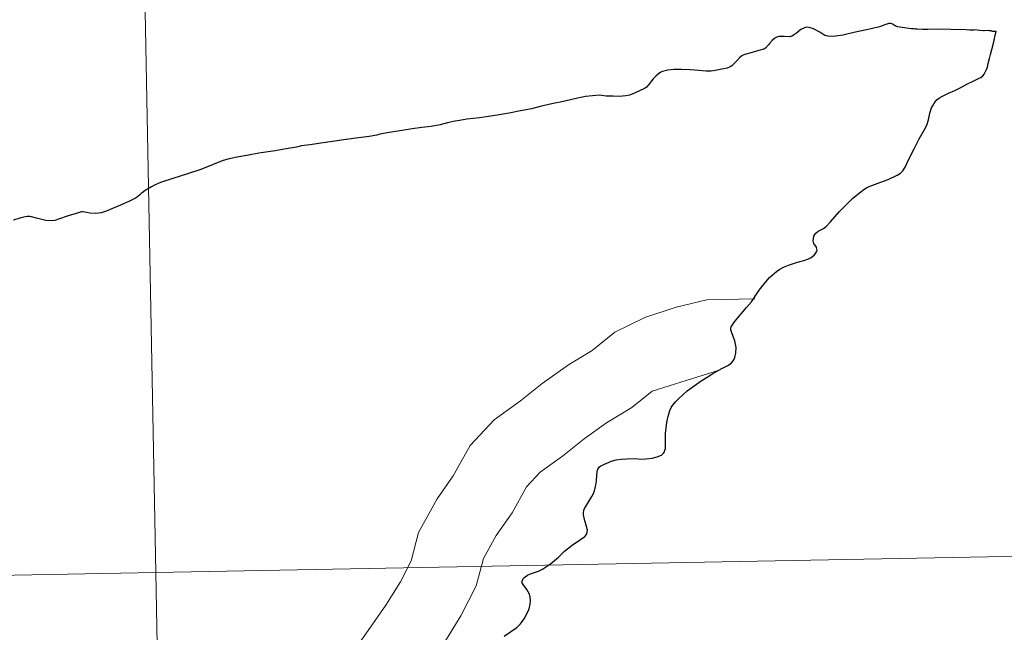
# Model space of a CAD drawing. Units: metres. Extents: x 626441 to 630951, y 766430 to 769483.
# Drawn here: x 627512 to 627557, y 766631 to 766658 of the extents above; entities that cross this region are included whole.
import ezdxf

# ---------------------------------------------------------------- set-up
doc = ezdxf.new("R2010")
doc.units = ezdxf.units.M
doc.header["$MEASUREMENT"] = 0
doc.layers.add('Carátula', color=7, linetype='Continuous', lineweight=0)

msp = doc.modelspace()

# ---------------------------------------------------------------- linework, layer by layer
at = {"layer": 'Carátula', "color": 7, "linetype": 'Continuous', "lineweight": 30, "flags": 128}
for points in [[(627556.088, 766657.886), (627556.026, 766657.911), (627556.024, 766657.909), (627555.995, 766657.916), (627555.99, 766657.904), (627555.929, 766657.923), (627555.703, 766657.919), (627555.681, 766657.919), (627555.679, 766657.919), (627555.501, 766657.923), (627555.389, 766657.939), (627555.271, 766657.955), (627555.215, 766657.946), (627555.043, 766657.949), (627554.88, 766657.961), (627554.174, 766657.968), (627553.578, 766657.987), (627553.152, 766657.975), (627552.902, 766657.976), (627552.655, 766657.992), (627552.569, 766657.996), (627552.513, 766658.001), (627552.385, 766658.008), (627551.976, 766658.067), (627551.767, 766658.101), (627551.669, 766658.139), (627551.579, 766658.199), (627551.561, 766658.209), (627551.515, 766658.234), (627551.509, 766658.236), (627551.454, 766658.249), (627551.374, 766658.245), (627551.192, 766658.18), (627550.949, 766658.095), (627550.573, 766657.998), (627550.284, 766657.941), (627549.782, 766657.831), (627549.29, 766657.718), (627548.961, 766657.666), (627548.689, 766657.663), (627548.476, 766657.707), (627548.251, 766657.848), (627547.95, 766658.009), (627547.757, 766658.071), (627547.635, 766658.081), (627547.547, 766658.053), (627547.389, 766657.97), (627547.178, 766657.808), (627547.054, 766657.71), (627546.973, 766657.666), (627546.881, 766657.647), (627546.629, 766657.658), (627546.387, 766657.655), (627546.295, 766657.632), (627546.204, 766657.58), (627546.078, 766657.473), (627545.966, 766657.345), (627545.912, 766657.282), (627545.778, 766657.134), (627545.705, 766657.08), (627545.479, 766657.016), (627545.073, 766656.894), (627544.838, 766656.844), (627544.79, 766656.819), (627544.705, 766656.773), (627544.605, 766656.686), (627544.44, 766656.524), (627544.251, 766656.331), (627544.18, 766656.273), (627544.035, 766656.227), (627543.876, 766656.192), (627543.649, 766656.147), (627543.491, 766656.116), (627543.308, 766656.091), (627543.084, 766656.083), (627542.755, 766656.107), (627542.355, 766656.137), (627541.962, 766656.158), (627541.632, 766656.167), (627541.349, 766656.128), (627541.108, 766656.073), (627541.022, 766656.034), (627540.926, 766655.958), (627540.802, 766655.85), (627540.68, 766655.733), (627540.578, 766655.599), (627540.483, 766655.476), (627540.375, 766655.36), (627540.29, 766655.298), (627540.064, 766655.19), (627539.719, 766655.033), (627539.602, 766654.991), (627539.446, 766654.962), (627539.133, 766654.94), (627538.866, 766654.945), (627538.724, 766654.95), (627538.674, 766654.951), (627538.54, 766654.957), (627538.242, 766654.989), (627537.92, 766654.971), (627537.612, 766654.935)], [(627544.237, 766642.854), (627544.312, 766642.942), (627544.36, 766643.02), (627544.389, 766643.095), (627544.407, 766643.171), (627544.429, 766643.294), (627544.45, 766643.548), (627544.391, 766643.851), (627544.267, 766644.171), (627544.201, 766644.354), (627544.204, 766644.412), (627544.221, 766644.486), (627544.277, 766644.583), (627544.376, 766644.711), (627544.669, 766645.081), (627544.922, 766645.367), (627545.143, 766645.622), (627545.239, 766645.748), (627545.336, 766645.921), (627545.483, 766646.154), (627545.79, 766646.53), (627545.955, 766646.727), (627546.276, 766646.991), (627546.426, 766647.098), (627546.6, 766647.189), (627546.826, 766647.284), (627547.142, 766647.388), (627547.331, 766647.447), (627547.515, 766647.493), (627547.731, 766647.567), (627547.854, 766647.633), (627547.99, 766647.734), (627548.052, 766647.819), (627548.097, 766647.888), (627548.118, 766647.948), (627548.115, 766648.002), (627548.087, 766648.092), (627547.974, 766648.268), (627547.946, 766648.385), (627547.952, 766648.499), (627547.972, 766648.594), (627548.022, 766648.681), (627548.069, 766648.741), (627548.174, 766648.819), (627548.286, 766648.886), (627548.413, 766648.95), (627548.526, 766649.032), (627548.73, 766649.246), (627549.123, 766649.699), (627549.48, 766650.064), (627549.734, 766650.305), (627550.049, 766650.563), (627550.244, 766650.719), (627550.355, 766650.791), (627550.49, 766650.851), (627550.974, 766651.039), (627551.342, 766651.17), (627551.754, 766651.361), (627551.899, 766651.452), (627552.005, 766651.56), (627552.11, 766651.726), (627552.289, 766652.094), (627552.541, 766652.598), (627552.755, 766653.009), (627552.98, 766653.401), (627553.096, 766653.627), (627553.175, 766653.881), (627553.239, 766654.184), (627553.319, 766654.417), (627553.387, 766654.547), (627553.466, 766654.678), (627553.576, 766654.792), (627553.676, 766654.878), (627553.785, 766654.94), (627553.93, 766655.017), (627554.087, 766655.086), (627554.374, 766655.209), (627554.644, 766655.345), (627554.919, 766655.49), (627555.24, 766655.642), (627555.446, 766655.744), (627555.557, 766655.804), (627555.644, 766655.873), (627555.707, 766655.949), (627555.766, 766656.062), (627555.816, 766656.167), (627555.851, 766656.265), (627555.887, 766656.436), (627555.939, 766656.653), (627555.984, 766656.836), (627556.044, 766657.065), (627556.137, 766657.421), (627556.222, 766657.775), (627556.252, 766657.885), (627556.216, 766657.887), (627556.192, 766657.886), (627556.176, 766657.884), (627556.136, 766657.879), (627556.112, 766657.877), (627556.088, 766657.884), (627556.088, 766657.886)], [(627537.612, 766654.935), (627537.048, 766654.821), (627536.605, 766654.708), (627536.148, 766654.618), (627535.555, 766654.476), (627535.164, 766654.381), (627534.582, 766654.272), (627534.142, 766654.184), (627533.687, 766654.099), (627533.201, 766654.034), (627532.79, 766653.974), (627532.215, 766653.903), (627531.886, 766653.847), (627531.597, 766653.796), (627531.35, 766653.741), (627531.015, 766653.655), (627530.597, 766653.567), (627530.186, 766653.531), (627529.735, 766653.475), (627529.003, 766653.351), (627528.692, 766653.303), (627528.275, 766653.229), (627528.134, 766653.182), (627527.789, 766653.124), (627527.306, 766653.061), (627526.64, 766652.962), (627526.121, 766652.896), (627525.588, 766652.814), (627525.11, 766652.743), (627524.706, 766652.692), (627524.663, 766652.683), (627524.615, 766652.672), (627524.485, 766652.641), (627524.029, 766652.561), (627523.522, 766652.475), (627522.784, 766652.371), (627522.312, 766652.278), (627521.873, 766652.2), (627521.441, 766652.1), (627521.17, 766652.037), (627521.041, 766651.982), (627520.706, 766651.85), (627520.144, 766651.617), (627519.539, 766651.424), (627518.873, 766651.211), (627518.37, 766651.054), (627518.237, 766650.999), (627518.049, 766650.918), (627517.91, 766650.841), (627517.625, 766650.664), (627517.481, 766650.567), (627517.442, 766650.534), (627517.375, 766650.481), (627517.273, 766650.389), (627517.178, 766650.323), (627516.91, 766650.19), (627516.508, 766650.001), (627516.144, 766649.854), (627515.898, 766649.747), (627515.62, 766649.66), (627515.381, 766649.621), (627515.108, 766649.644), (627514.972, 766649.668), (627514.793, 766649.708), (627514.729, 766649.707), (627514.679, 766649.688), (627514.496, 766649.629), (627514.128, 766649.516), (627513.695, 766649.373), (627513.516, 766649.312), (627513.388, 766649.298), (627513.12, 766649.305), (627512.684, 766649.422), (627512.461, 766649.474), (627512.385, 766649.483), (627512.267, 766649.485), (627512.181, 766649.469), (627511.928, 766649.412), (627511.649, 766649.331)], [(627533.923, 766630.457), (627534.208, 766630.655), (627534.484, 766630.846), (627534.659, 766631.011), (627534.829, 766631.233), (627534.964, 766631.491), (627535.052, 766631.695), (627535.1, 766631.896), (627535.109, 766632.06), (627535.104, 766632.22), (627535.064, 766632.351), (627534.942, 766632.571), (627534.783, 766632.788), (627534.736, 766632.873), (627534.734, 766632.947), (627534.761, 766633.016), (627534.798, 766633.076), (627534.875, 766633.14), (627534.975, 766633.216), (627535.116, 766633.278), (627535.47, 766633.407), (627535.654, 766633.495), (627536.018, 766633.732), (627536.384, 766634.031), (627536.661, 766634.3), (627537.006, 766634.574), (627537.381, 766634.837), (627537.583, 766634.977), (627537.651, 766635.059), (627537.689, 766635.165), (627537.695, 766635.261), (627537.69, 766635.313), (627537.656, 766635.437), (627537.571, 766635.685), (627537.514, 766635.954), (627537.514, 766636.064), (627537.534, 766636.155), (627537.567, 766636.243), (627537.639, 766636.361), (627537.716, 766636.486), (627537.899, 766636.784), (627537.999, 766636.985), (627538.066, 766637.239), (627538.077, 766637.299), (627538.102, 766637.477), (627538.118, 766637.774), (627538.158, 766637.981), (627538.189, 766638.055), (627538.249, 766638.13), (627538.31, 766638.182), (627538.376, 766638.215), (627538.465, 766638.25), (627538.58, 766638.295), (627538.683, 766638.345), (627538.779, 766638.384), (627538.836, 766638.408), (627538.996, 766638.445), (627539.231, 766638.481), (627539.487, 766638.498), (627539.847, 766638.505), (627540.137, 766638.488), (627540.345, 766638.494), (627540.636, 766638.527), (627540.865, 766638.588), (627541.058, 766638.667), (627541.152, 766638.753), (627541.189, 766638.812), (627541.215, 766638.894), (627541.236, 766638.965), (627541.237, 766639.255), (627541.245, 766639.643), (627541.29, 766640.038), (627541.316, 766640.239), (627541.353, 766640.413), (627541.442, 766640.683), (627541.519, 766640.851), (627541.614, 766640.988), (627541.714, 766641.104), (627541.853, 766641.249), (627542.02, 766641.406), (627542.215, 766641.576), (627542.432, 766641.738), (627542.859, 766642.032), (627543.123, 766642.205), (627543.392, 766642.372), (627543.794, 766642.596), (627544.093, 766642.749), (627544.237, 766642.854)]]:
    msp.add_lwpolyline(points, dxfattribs=at)
at = {"layer": 'Carátula', "color": 7, "linetype": 'Continuous', "lineweight": 0, "flags": 128}
for points in [[(627556.088, 766657.886), (627556.026, 766657.911), (627556.024, 766657.909), (627555.995, 766657.916), (627555.99, 766657.904), (627555.929, 766657.923), (627555.703, 766657.919), (627555.681, 766657.919), (627555.679, 766657.919), (627555.501, 766657.923), (627555.389, 766657.939), (627555.271, 766657.955), (627555.215, 766657.946), (627555.043, 766657.949), (627554.88, 766657.961), (627554.174, 766657.968), (627553.578, 766657.987), (627553.152, 766657.975), (627552.902, 766657.976), (627552.655, 766657.992), (627552.569, 766657.996), (627552.513, 766658.001), (627552.385, 766658.008), (627551.976, 766658.067), (627551.767, 766658.101), (627551.669, 766658.139), (627551.579, 766658.199), (627551.561, 766658.209), (627551.515, 766658.234), (627551.509, 766658.236), (627551.454, 766658.249), (627551.374, 766658.245), (627551.192, 766658.18), (627550.949, 766658.095), (627550.573, 766657.998), (627550.284, 766657.941), (627549.782, 766657.831), (627549.29, 766657.718), (627548.961, 766657.666), (627548.689, 766657.663), (627548.476, 766657.707), (627548.251, 766657.848), (627547.95, 766658.009), (627547.757, 766658.071), (627547.635, 766658.081), (627547.547, 766658.053), (627547.389, 766657.97), (627547.178, 766657.808), (627547.054, 766657.71), (627546.973, 766657.666), (627546.881, 766657.647), (627546.629, 766657.658), (627546.387, 766657.655), (627546.295, 766657.632), (627546.204, 766657.58), (627546.078, 766657.473), (627545.966, 766657.345), (627545.912, 766657.282), (627545.778, 766657.134), (627545.705, 766657.08), (627545.479, 766657.016), (627545.073, 766656.894), (627544.838, 766656.844), (627544.79, 766656.819), (627544.705, 766656.773), (627544.605, 766656.686), (627544.44, 766656.524), (627544.251, 766656.331), (627544.18, 766656.273), (627544.035, 766656.227), (627543.876, 766656.192), (627543.649, 766656.147), (627543.491, 766656.116), (627543.308, 766656.091), (627543.084, 766656.083), (627542.755, 766656.107), (627542.355, 766656.137), (627541.962, 766656.158), (627541.632, 766656.167), (627541.349, 766656.128), (627541.108, 766656.073), (627541.022, 766656.034), (627540.926, 766655.958), (627540.802, 766655.85), (627540.68, 766655.733), (627540.578, 766655.599), (627540.483, 766655.476), (627540.375, 766655.36), (627540.29, 766655.298), (627540.064, 766655.19), (627539.719, 766655.033), (627539.602, 766654.991), (627539.446, 766654.962), (627539.133, 766654.94), (627538.866, 766654.945), (627538.724, 766654.95), (627538.674, 766654.951), (627538.54, 766654.957), (627538.242, 766654.989), (627537.92, 766654.971), (627537.612, 766654.935)], [(627556.088, 766657.886), (627556.026, 766657.911), (627556.024, 766657.909), (627555.995, 766657.916), (627555.99, 766657.904), (627555.929, 766657.923), (627555.703, 766657.919), (627555.681, 766657.919), (627555.679, 766657.919), (627555.501, 766657.923), (627555.389, 766657.939), (627555.271, 766657.955), (627555.215, 766657.946), (627555.043, 766657.949), (627554.88, 766657.961), (627554.174, 766657.968), (627553.578, 766657.987), (627553.152, 766657.975), (627552.902, 766657.976), (627552.655, 766657.992), (627552.569, 766657.996), (627552.513, 766658.001), (627552.385, 766658.008), (627551.976, 766658.067), (627551.767, 766658.101), (627551.669, 766658.139), (627551.579, 766658.199), (627551.561, 766658.209), (627551.515, 766658.234), (627551.509, 766658.236), (627551.454, 766658.249), (627551.374, 766658.245), (627551.192, 766658.18), (627550.949, 766658.095), (627550.573, 766657.998), (627550.284, 766657.941), (627549.782, 766657.831), (627549.29, 766657.718), (627548.961, 766657.666), (627548.689, 766657.663), (627548.476, 766657.707), (627548.251, 766657.848), (627547.95, 766658.009), (627547.757, 766658.071), (627547.635, 766658.081), (627547.547, 766658.053), (627547.389, 766657.97), (627547.178, 766657.808), (627547.054, 766657.71), (627546.973, 766657.666), (627546.881, 766657.647), (627546.629, 766657.658), (627546.387, 766657.655), (627546.295, 766657.632), (627546.204, 766657.58), (627546.078, 766657.473), (627545.966, 766657.345), (627545.912, 766657.282), (627545.778, 766657.134), (627545.705, 766657.08), (627545.479, 766657.016), (627545.073, 766656.894), (627544.838, 766656.844), (627544.79, 766656.819), (627544.705, 766656.773), (627544.605, 766656.686), (627544.44, 766656.524), (627544.251, 766656.331), (627544.18, 766656.273), (627544.035, 766656.227), (627543.876, 766656.192), (627543.649, 766656.147), (627543.491, 766656.116), (627543.308, 766656.091), (627543.084, 766656.083), (627542.755, 766656.107), (627542.355, 766656.137), (627541.962, 766656.158), (627541.632, 766656.167), (627541.349, 766656.128), (627541.108, 766656.073), (627541.022, 766656.034), (627540.926, 766655.958), (627540.802, 766655.85), (627540.68, 766655.733), (627540.578, 766655.599), (627540.483, 766655.476), (627540.375, 766655.36), (627540.29, 766655.298), (627540.064, 766655.19), (627539.719, 766655.033), (627539.602, 766654.991), (627539.446, 766654.962), (627539.133, 766654.94), (627538.866, 766654.945), (627538.724, 766654.95), (627538.674, 766654.951), (627538.54, 766654.957), (627538.242, 766654.989), (627537.92, 766654.971), (627537.612, 766654.935)], [(627556.088, 766657.886), (627556.026, 766657.911), (627556.024, 766657.909), (627555.995, 766657.916), (627555.99, 766657.904), (627555.929, 766657.923), (627555.703, 766657.919), (627555.681, 766657.919), (627555.679, 766657.919), (627555.501, 766657.923), (627555.389, 766657.939), (627555.271, 766657.955), (627555.215, 766657.946), (627555.043, 766657.949), (627554.88, 766657.961), (627554.174, 766657.968), (627553.578, 766657.987), (627553.152, 766657.975), (627552.902, 766657.976), (627552.655, 766657.992), (627552.569, 766657.996), (627552.513, 766658.001), (627552.385, 766658.008), (627551.976, 766658.067), (627551.767, 766658.101), (627551.669, 766658.139), (627551.579, 766658.199), (627551.561, 766658.209), (627551.515, 766658.234), (627551.509, 766658.236), (627551.454, 766658.249), (627551.374, 766658.245), (627551.192, 766658.18), (627550.949, 766658.095), (627550.573, 766657.998), (627550.284, 766657.941), (627549.782, 766657.831), (627549.29, 766657.718), (627548.961, 766657.666), (627548.689, 766657.663), (627548.476, 766657.707), (627548.251, 766657.848), (627547.95, 766658.009), (627547.757, 766658.071), (627547.635, 766658.081), (627547.547, 766658.053), (627547.389, 766657.97), (627547.178, 766657.808), (627547.054, 766657.71), (627546.973, 766657.666), (627546.881, 766657.647), (627546.629, 766657.658), (627546.387, 766657.655), (627546.295, 766657.632), (627546.204, 766657.58), (627546.078, 766657.473), (627545.966, 766657.345), (627545.912, 766657.282), (627545.778, 766657.134), (627545.705, 766657.08), (627545.479, 766657.016), (627545.073, 766656.894), (627544.838, 766656.844), (627544.79, 766656.819), (627544.705, 766656.773), (627544.605, 766656.686), (627544.44, 766656.524), (627544.251, 766656.331), (627544.18, 766656.273), (627544.035, 766656.227), (627543.876, 766656.192), (627543.649, 766656.147), (627543.491, 766656.116), (627543.308, 766656.091), (627543.084, 766656.083), (627542.755, 766656.107), (627542.355, 766656.137), (627541.962, 766656.158), (627541.632, 766656.167), (627541.349, 766656.128), (627541.108, 766656.073), (627541.022, 766656.034), (627540.926, 766655.958), (627540.802, 766655.85), (627540.68, 766655.733), (627540.578, 766655.599), (627540.483, 766655.476), (627540.375, 766655.36), (627540.29, 766655.298), (627540.064, 766655.19), (627539.719, 766655.033), (627539.602, 766654.991), (627539.446, 766654.962), (627539.133, 766654.94), (627538.866, 766654.945), (627538.724, 766654.95), (627538.674, 766654.951), (627538.54, 766654.957), (627538.242, 766654.989), (627537.92, 766654.971), (627537.612, 766654.935)], [(627544.237, 766642.854), (627544.312, 766642.942), (627544.36, 766643.02), (627544.389, 766643.095), (627544.407, 766643.171), (627544.429, 766643.294), (627544.45, 766643.548), (627544.391, 766643.851), (627544.267, 766644.171), (627544.201, 766644.354), (627544.204, 766644.412), (627544.221, 766644.486), (627544.277, 766644.583), (627544.376, 766644.711), (627544.669, 766645.081), (627544.922, 766645.367), (627545.143, 766645.622), (627545.239, 766645.748), (627545.336, 766645.921), (627545.483, 766646.154), (627545.79, 766646.53), (627545.955, 766646.727), (627546.276, 766646.991), (627546.426, 766647.098), (627546.6, 766647.189), (627546.826, 766647.284), (627547.142, 766647.388), (627547.331, 766647.447), (627547.515, 766647.493), (627547.731, 766647.567), (627547.854, 766647.633), (627547.99, 766647.734), (627548.052, 766647.819), (627548.097, 766647.888), (627548.118, 766647.948), (627548.115, 766648.002), (627548.087, 766648.092), (627547.974, 766648.268), (627547.946, 766648.385), (627547.952, 766648.499), (627547.972, 766648.594), (627548.022, 766648.681), (627548.069, 766648.741), (627548.174, 766648.819), (627548.286, 766648.886), (627548.413, 766648.95), (627548.526, 766649.032), (627548.73, 766649.246), (627549.123, 766649.699), (627549.48, 766650.064), (627549.734, 766650.305), (627550.049, 766650.563), (627550.244, 766650.719), (627550.355, 766650.791), (627550.49, 766650.851), (627550.974, 766651.039), (627551.342, 766651.17), (627551.754, 766651.361), (627551.899, 766651.452), (627552.005, 766651.56), (627552.11, 766651.726), (627552.289, 766652.094), (627552.541, 766652.598), (627552.755, 766653.009), (627552.98, 766653.401), (627553.096, 766653.627), (627553.175, 766653.881), (627553.239, 766654.184), (627553.319, 766654.417), (627553.387, 766654.547), (627553.466, 766654.678), (627553.576, 766654.792), (627553.676, 766654.878), (627553.785, 766654.94), (627553.93, 766655.017), (627554.087, 766655.086), (627554.374, 766655.209), (627554.644, 766655.345), (627554.919, 766655.49), (627555.24, 766655.642), (627555.446, 766655.744), (627555.557, 766655.804), (627555.644, 766655.873), (627555.707, 766655.949), (627555.766, 766656.062), (627555.816, 766656.167), (627555.851, 766656.265), (627555.887, 766656.436), (627555.939, 766656.653), (627555.984, 766656.836), (627556.044, 766657.065), (627556.137, 766657.421), (627556.222, 766657.775), (627556.252, 766657.885), (627556.216, 766657.887), (627556.192, 766657.886), (627556.176, 766657.884), (627556.136, 766657.879), (627556.112, 766657.877), (627556.088, 766657.884), (627556.088, 766657.886)], [(627544.237, 766642.854), (627544.312, 766642.942), (627544.36, 766643.02), (627544.389, 766643.095), (627544.407, 766643.171), (627544.429, 766643.294), (627544.45, 766643.548), (627544.391, 766643.851), (627544.267, 766644.171), (627544.201, 766644.354), (627544.204, 766644.412), (627544.221, 766644.486), (627544.277, 766644.583), (627544.376, 766644.711), (627544.669, 766645.081), (627544.922, 766645.367), (627545.143, 766645.622), (627545.239, 766645.748), (627545.336, 766645.921), (627545.483, 766646.154), (627545.79, 766646.53), (627545.955, 766646.727), (627546.276, 766646.991), (627546.426, 766647.098), (627546.6, 766647.189), (627546.826, 766647.284), (627547.142, 766647.388), (627547.331, 766647.447), (627547.515, 766647.493), (627547.731, 766647.567), (627547.854, 766647.633), (627547.99, 766647.734), (627548.052, 766647.819), (627548.097, 766647.888), (627548.118, 766647.948), (627548.115, 766648.002), (627548.087, 766648.092), (627547.974, 766648.268), (627547.946, 766648.385), (627547.952, 766648.499), (627547.972, 766648.594), (627548.022, 766648.681), (627548.069, 766648.741), (627548.174, 766648.819), (627548.286, 766648.886), (627548.413, 766648.95), (627548.526, 766649.032), (627548.73, 766649.246), (627549.123, 766649.699), (627549.48, 766650.064), (627549.734, 766650.305), (627550.049, 766650.563), (627550.244, 766650.719), (627550.355, 766650.791), (627550.49, 766650.851), (627550.974, 766651.039), (627551.342, 766651.17), (627551.754, 766651.361), (627551.899, 766651.452), (627552.005, 766651.56), (627552.11, 766651.726), (627552.289, 766652.094), (627552.541, 766652.598), (627552.755, 766653.009), (627552.98, 766653.401), (627553.096, 766653.627), (627553.175, 766653.881), (627553.239, 766654.184), (627553.319, 766654.417), (627553.387, 766654.547), (627553.466, 766654.678), (627553.576, 766654.792), (627553.676, 766654.878), (627553.785, 766654.94), (627553.93, 766655.017), (627554.087, 766655.086), (627554.374, 766655.209), (627554.644, 766655.345), (627554.919, 766655.49), (627555.24, 766655.642), (627555.446, 766655.744), (627555.557, 766655.804), (627555.644, 766655.873), (627555.707, 766655.949), (627555.766, 766656.062), (627555.816, 766656.167), (627555.851, 766656.265), (627555.887, 766656.436), (627555.939, 766656.653), (627555.984, 766656.836), (627556.044, 766657.065), (627556.137, 766657.421), (627556.222, 766657.775), (627556.252, 766657.885), (627556.216, 766657.887), (627556.192, 766657.886), (627556.176, 766657.884), (627556.136, 766657.879), (627556.112, 766657.877), (627556.088, 766657.884), (627556.088, 766657.886)], [(627544.237, 766642.854), (627544.312, 766642.942), (627544.36, 766643.02), (627544.389, 766643.095), (627544.407, 766643.171), (627544.429, 766643.294), (627544.45, 766643.548), (627544.391, 766643.851), (627544.267, 766644.171), (627544.201, 766644.354), (627544.204, 766644.412), (627544.221, 766644.486), (627544.277, 766644.583), (627544.376, 766644.711), (627544.669, 766645.081), (627544.922, 766645.367), (627545.143, 766645.622), (627545.239, 766645.748), (627545.336, 766645.921), (627545.483, 766646.154), (627545.79, 766646.53), (627545.955, 766646.727), (627546.276, 766646.991), (627546.426, 766647.098), (627546.6, 766647.189), (627546.826, 766647.284), (627547.142, 766647.388), (627547.331, 766647.447), (627547.515, 766647.493), (627547.731, 766647.567), (627547.854, 766647.633), (627547.99, 766647.734), (627548.052, 766647.819), (627548.097, 766647.888), (627548.118, 766647.948), (627548.115, 766648.002), (627548.087, 766648.092), (627547.974, 766648.268), (627547.946, 766648.385), (627547.952, 766648.499), (627547.972, 766648.594), (627548.022, 766648.681), (627548.069, 766648.741), (627548.174, 766648.819), (627548.286, 766648.886), (627548.413, 766648.95), (627548.526, 766649.032), (627548.73, 766649.246), (627549.123, 766649.699), (627549.48, 766650.064), (627549.734, 766650.305), (627550.049, 766650.563), (627550.244, 766650.719), (627550.355, 766650.791), (627550.49, 766650.851), (627550.974, 766651.039), (627551.342, 766651.17), (627551.754, 766651.361), (627551.899, 766651.452), (627552.005, 766651.56), (627552.11, 766651.726), (627552.289, 766652.094), (627552.541, 766652.598), (627552.755, 766653.009), (627552.98, 766653.401), (627553.096, 766653.627), (627553.175, 766653.881), (627553.239, 766654.184), (627553.319, 766654.417), (627553.387, 766654.547), (627553.466, 766654.678), (627553.576, 766654.792), (627553.676, 766654.878), (627553.785, 766654.94), (627553.93, 766655.017), (627554.087, 766655.086), (627554.374, 766655.209), (627554.644, 766655.345), (627554.919, 766655.49), (627555.24, 766655.642), (627555.446, 766655.744), (627555.557, 766655.804), (627555.644, 766655.873), (627555.707, 766655.949), (627555.766, 766656.062), (627555.816, 766656.167), (627555.851, 766656.265), (627555.887, 766656.436), (627555.939, 766656.653), (627555.984, 766656.836), (627556.044, 766657.065), (627556.137, 766657.421), (627556.222, 766657.775), (627556.252, 766657.885), (627556.216, 766657.887), (627556.192, 766657.886), (627556.176, 766657.884), (627556.136, 766657.879), (627556.112, 766657.877), (627556.088, 766657.884), (627556.088, 766657.886)], [(627537.612, 766654.935), (627537.048, 766654.821), (627536.605, 766654.708), (627536.148, 766654.618), (627535.555, 766654.476), (627535.164, 766654.381), (627534.582, 766654.272), (627534.142, 766654.184), (627533.687, 766654.099), (627533.201, 766654.034), (627532.79, 766653.974), (627532.215, 766653.903), (627531.886, 766653.847), (627531.597, 766653.796), (627531.35, 766653.741), (627531.015, 766653.655), (627530.597, 766653.567), (627530.186, 766653.531), (627529.735, 766653.475), (627529.003, 766653.351), (627528.692, 766653.303), (627528.275, 766653.229), (627528.134, 766653.182), (627527.789, 766653.124), (627527.306, 766653.061), (627526.64, 766652.962), (627526.121, 766652.896), (627525.588, 766652.814), (627525.11, 766652.743), (627524.706, 766652.692), (627524.663, 766652.683), (627524.615, 766652.672), (627524.485, 766652.641), (627524.029, 766652.561), (627523.522, 766652.475), (627522.784, 766652.371), (627522.312, 766652.278), (627521.873, 766652.2), (627521.441, 766652.1), (627521.17, 766652.037), (627521.041, 766651.982), (627520.706, 766651.85), (627520.144, 766651.617), (627519.539, 766651.424), (627518.873, 766651.211), (627518.37, 766651.054), (627518.237, 766650.999), (627518.049, 766650.918), (627517.91, 766650.841), (627517.625, 766650.664), (627517.481, 766650.567), (627517.442, 766650.534), (627517.375, 766650.481), (627517.273, 766650.389), (627517.178, 766650.323), (627516.91, 766650.19), (627516.508, 766650.001), (627516.144, 766649.854), (627515.898, 766649.747), (627515.62, 766649.66), (627515.381, 766649.621), (627515.108, 766649.644), (627514.972, 766649.668), (627514.793, 766649.708), (627514.729, 766649.707), (627514.679, 766649.688), (627514.496, 766649.629), (627514.128, 766649.516), (627513.695, 766649.373), (627513.516, 766649.312), (627513.388, 766649.298), (627513.12, 766649.305), (627512.684, 766649.422), (627512.461, 766649.474), (627512.385, 766649.483), (627512.267, 766649.485), (627512.181, 766649.469), (627511.928, 766649.412), (627511.649, 766649.331)], [(627537.612, 766654.935), (627537.048, 766654.821), (627536.605, 766654.708), (627536.148, 766654.618), (627535.555, 766654.476), (627535.164, 766654.381), (627534.582, 766654.272), (627534.142, 766654.184), (627533.687, 766654.099), (627533.201, 766654.034), (627532.79, 766653.974), (627532.215, 766653.903), (627531.886, 766653.847), (627531.597, 766653.796), (627531.35, 766653.741), (627531.015, 766653.655), (627530.597, 766653.567), (627530.186, 766653.531), (627529.735, 766653.475), (627529.003, 766653.351), (627528.692, 766653.303), (627528.275, 766653.229), (627528.134, 766653.182), (627527.789, 766653.124), (627527.306, 766653.061), (627526.64, 766652.962), (627526.121, 766652.896), (627525.588, 766652.814), (627525.11, 766652.743), (627524.706, 766652.692), (627524.663, 766652.683), (627524.615, 766652.672), (627524.485, 766652.641), (627524.029, 766652.561), (627523.522, 766652.475), (627522.784, 766652.371), (627522.312, 766652.278), (627521.873, 766652.2), (627521.441, 766652.1), (627521.17, 766652.037), (627521.041, 766651.982), (627520.706, 766651.85), (627520.144, 766651.617), (627519.539, 766651.424), (627518.873, 766651.211), (627518.37, 766651.054), (627518.237, 766650.999), (627518.049, 766650.918), (627517.91, 766650.841), (627517.625, 766650.664), (627517.481, 766650.567), (627517.442, 766650.534), (627517.375, 766650.481), (627517.273, 766650.389), (627517.178, 766650.323), (627516.91, 766650.19), (627516.508, 766650.001), (627516.144, 766649.854), (627515.898, 766649.747), (627515.62, 766649.66), (627515.381, 766649.621), (627515.108, 766649.644), (627514.972, 766649.668), (627514.793, 766649.708), (627514.729, 766649.707), (627514.679, 766649.688), (627514.496, 766649.629), (627514.128, 766649.516), (627513.695, 766649.373), (627513.516, 766649.312), (627513.388, 766649.298), (627513.12, 766649.305), (627512.684, 766649.422), (627512.461, 766649.474), (627512.385, 766649.483), (627512.267, 766649.485), (627512.181, 766649.469), (627511.928, 766649.412), (627511.649, 766649.331)], [(627537.612, 766654.935), (627537.048, 766654.821), (627536.605, 766654.708), (627536.148, 766654.618), (627535.555, 766654.476), (627535.164, 766654.381), (627534.582, 766654.272), (627534.142, 766654.184), (627533.687, 766654.099), (627533.201, 766654.034), (627532.79, 766653.974), (627532.215, 766653.903), (627531.886, 766653.847), (627531.597, 766653.796), (627531.35, 766653.741), (627531.015, 766653.655), (627530.597, 766653.567), (627530.186, 766653.531), (627529.735, 766653.475), (627529.003, 766653.351), (627528.692, 766653.303), (627528.275, 766653.229), (627528.134, 766653.182), (627527.789, 766653.124), (627527.306, 766653.061), (627526.64, 766652.962), (627526.121, 766652.896), (627525.588, 766652.814), (627525.11, 766652.743), (627524.706, 766652.692), (627524.663, 766652.683), (627524.615, 766652.672), (627524.485, 766652.641), (627524.029, 766652.561), (627523.522, 766652.475), (627522.784, 766652.371), (627522.312, 766652.278), (627521.873, 766652.2), (627521.441, 766652.1), (627521.17, 766652.037), (627521.041, 766651.982), (627520.706, 766651.85), (627520.144, 766651.617), (627519.539, 766651.424), (627518.873, 766651.211), (627518.37, 766651.054), (627518.237, 766650.999), (627518.049, 766650.918), (627517.91, 766650.841), (627517.625, 766650.664), (627517.481, 766650.567), (627517.442, 766650.534), (627517.375, 766650.481), (627517.273, 766650.389), (627517.178, 766650.323), (627516.91, 766650.19), (627516.508, 766650.001), (627516.144, 766649.854), (627515.898, 766649.747), (627515.62, 766649.66), (627515.381, 766649.621), (627515.108, 766649.644), (627514.972, 766649.668), (627514.793, 766649.708), (627514.729, 766649.707), (627514.679, 766649.688), (627514.496, 766649.629), (627514.128, 766649.516), (627513.695, 766649.373), (627513.516, 766649.312), (627513.388, 766649.298), (627513.12, 766649.305), (627512.684, 766649.422), (627512.461, 766649.474), (627512.385, 766649.483), (627512.267, 766649.485), (627512.181, 766649.469), (627511.928, 766649.412), (627511.649, 766649.331)], [(627545.289, 766645.754), (627543.115, 766645.707), (627541.719, 766645.379), (627540.308, 766644.904), (627538.942, 766644.243), (627537.906, 766643.409), (627536.834, 766642.767), (627535.64, 766641.91), (627534.658, 766641.123), (627533.46, 766640.264), (627532.368, 766639.1), (627531.602, 766637.719), (627530.879, 766636.687), (627530.032, 766635.161), (627529.69, 766633.864), (627529.204, 766632.919), (627528.544, 766631.852), (627527.849, 766630.857), (627527.126, 766629.825)], [(627545.289, 766645.754), (627543.115, 766645.707), (627541.719, 766645.379), (627540.308, 766644.904), (627538.942, 766644.243), (627537.906, 766643.409), (627536.834, 766642.767), (627535.64, 766641.91), (627534.658, 766641.123), (627533.46, 766640.264), (627532.368, 766639.1), (627531.602, 766637.719), (627530.879, 766636.687), (627530.032, 766635.161), (627529.69, 766633.864), (627529.204, 766632.919), (627528.544, 766631.852), (627527.849, 766630.857), (627527.126, 766629.825)], [(627545.289, 766645.754), (627543.115, 766645.707), (627541.719, 766645.379), (627540.308, 766644.904), (627538.942, 766644.243), (627537.906, 766643.409), (627536.834, 766642.767), (627535.64, 766641.91), (627534.658, 766641.123), (627533.46, 766640.264), (627532.368, 766639.1), (627531.602, 766637.719), (627530.879, 766636.687), (627530.032, 766635.161), (627529.69, 766633.864), (627529.204, 766632.919), (627528.544, 766631.852), (627527.849, 766630.857), (627527.126, 766629.825)], [(627545.289, 766645.754), (627543.115, 766645.707), (627541.719, 766645.379), (627540.308, 766644.904), (627538.942, 766644.243), (627537.906, 766643.409), (627536.834, 766642.767), (627535.64, 766641.91), (627534.658, 766641.123), (627533.46, 766640.264), (627532.368, 766639.1), (627531.602, 766637.719), (627530.879, 766636.687), (627530.032, 766635.161), (627529.69, 766633.864), (627529.204, 766632.919), (627528.544, 766631.852), (627527.849, 766630.857), (627527.126, 766629.825)], [(627533.923, 766630.457), (627534.208, 766630.655), (627534.484, 766630.846), (627534.659, 766631.011), (627534.829, 766631.233), (627534.964, 766631.491), (627535.052, 766631.695), (627535.1, 766631.896), (627535.109, 766632.06), (627535.104, 766632.22), (627535.064, 766632.351), (627534.942, 766632.571), (627534.783, 766632.788), (627534.736, 766632.873), (627534.734, 766632.947), (627534.761, 766633.016), (627534.798, 766633.076), (627534.875, 766633.14), (627534.975, 766633.216), (627535.116, 766633.278), (627535.47, 766633.407), (627535.654, 766633.495), (627536.018, 766633.732), (627536.384, 766634.031), (627536.661, 766634.3), (627537.006, 766634.574), (627537.381, 766634.837), (627537.583, 766634.977), (627537.651, 766635.059), (627537.689, 766635.165), (627537.695, 766635.261), (627537.69, 766635.313), (627537.656, 766635.437), (627537.571, 766635.685), (627537.514, 766635.954), (627537.514, 766636.064), (627537.534, 766636.155), (627537.567, 766636.243), (627537.639, 766636.361), (627537.716, 766636.486), (627537.899, 766636.784), (627537.999, 766636.985), (627538.066, 766637.239), (627538.077, 766637.299), (627538.102, 766637.477), (627538.118, 766637.774), (627538.158, 766637.981), (627538.189, 766638.055), (627538.249, 766638.13), (627538.31, 766638.182), (627538.376, 766638.215), (627538.465, 766638.25), (627538.58, 766638.295), (627538.683, 766638.345), (627538.779, 766638.384), (627538.836, 766638.408), (627538.996, 766638.445), (627539.231, 766638.481), (627539.487, 766638.498), (627539.847, 766638.505), (627540.137, 766638.488), (627540.345, 766638.494), (627540.636, 766638.527), (627540.865, 766638.588), (627541.058, 766638.667), (627541.152, 766638.753), (627541.189, 766638.812), (627541.215, 766638.894), (627541.236, 766638.965), (627541.237, 766639.255), (627541.245, 766639.643), (627541.29, 766640.038), (627541.316, 766640.239), (627541.353, 766640.413), (627541.442, 766640.683), (627541.519, 766640.851), (627541.614, 766640.988), (627541.714, 766641.104), (627541.853, 766641.249), (627542.02, 766641.406), (627542.215, 766641.576), (627542.432, 766641.738), (627542.859, 766642.032), (627543.123, 766642.205), (627543.392, 766642.372), (627543.794, 766642.596), (627544.093, 766642.749), (627544.237, 766642.854)], [(627533.923, 766630.457), (627534.208, 766630.655), (627534.484, 766630.846), (627534.659, 766631.011), (627534.829, 766631.233), (627534.964, 766631.491), (627535.052, 766631.695), (627535.1, 766631.896), (627535.109, 766632.06), (627535.104, 766632.22), (627535.064, 766632.351), (627534.942, 766632.571), (627534.783, 766632.788), (627534.736, 766632.873), (627534.734, 766632.947), (627534.761, 766633.016), (627534.798, 766633.076), (627534.875, 766633.14), (627534.975, 766633.216), (627535.116, 766633.278), (627535.47, 766633.407), (627535.654, 766633.495), (627536.018, 766633.732), (627536.384, 766634.031), (627536.661, 766634.3), (627537.006, 766634.574), (627537.381, 766634.837), (627537.583, 766634.977), (627537.651, 766635.059), (627537.689, 766635.165), (627537.695, 766635.261), (627537.69, 766635.313), (627537.656, 766635.437), (627537.571, 766635.685), (627537.514, 766635.954), (627537.514, 766636.064), (627537.534, 766636.155), (627537.567, 766636.243), (627537.639, 766636.361), (627537.716, 766636.486), (627537.899, 766636.784), (627537.999, 766636.985), (627538.066, 766637.239), (627538.077, 766637.299), (627538.102, 766637.477), (627538.118, 766637.774), (627538.158, 766637.981), (627538.189, 766638.055), (627538.249, 766638.13), (627538.31, 766638.182), (627538.376, 766638.215), (627538.465, 766638.25), (627538.58, 766638.295), (627538.683, 766638.345), (627538.779, 766638.384), (627538.836, 766638.408), (627538.996, 766638.445), (627539.231, 766638.481), (627539.487, 766638.498), (627539.847, 766638.505), (627540.137, 766638.488), (627540.345, 766638.494), (627540.636, 766638.527), (627540.865, 766638.588), (627541.058, 766638.667), (627541.152, 766638.753), (627541.189, 766638.812), (627541.215, 766638.894), (627541.236, 766638.965), (627541.237, 766639.255), (627541.245, 766639.643), (627541.29, 766640.038), (627541.316, 766640.239), (627541.353, 766640.413), (627541.442, 766640.683), (627541.519, 766640.851), (627541.614, 766640.988), (627541.714, 766641.104), (627541.853, 766641.249), (627542.02, 766641.406), (627542.215, 766641.576), (627542.432, 766641.738), (627542.859, 766642.032), (627543.123, 766642.205), (627543.392, 766642.372), (627543.794, 766642.596), (627544.093, 766642.749), (627544.237, 766642.854)], [(627533.923, 766630.457), (627534.208, 766630.655), (627534.484, 766630.846), (627534.659, 766631.011), (627534.829, 766631.233), (627534.964, 766631.491), (627535.052, 766631.695), (627535.1, 766631.896), (627535.109, 766632.06), (627535.104, 766632.22), (627535.064, 766632.351), (627534.942, 766632.571), (627534.783, 766632.788), (627534.736, 766632.873), (627534.734, 766632.947), (627534.761, 766633.016), (627534.798, 766633.076), (627534.875, 766633.14), (627534.975, 766633.216), (627535.116, 766633.278), (627535.47, 766633.407), (627535.654, 766633.495), (627536.018, 766633.732), (627536.384, 766634.031), (627536.661, 766634.3), (627537.006, 766634.574), (627537.381, 766634.837), (627537.583, 766634.977), (627537.651, 766635.059), (627537.689, 766635.165), (627537.695, 766635.261), (627537.69, 766635.313), (627537.656, 766635.437), (627537.571, 766635.685), (627537.514, 766635.954), (627537.514, 766636.064), (627537.534, 766636.155), (627537.567, 766636.243), (627537.639, 766636.361), (627537.716, 766636.486), (627537.899, 766636.784), (627537.999, 766636.985), (627538.066, 766637.239), (627538.077, 766637.299), (627538.102, 766637.477), (627538.118, 766637.774), (627538.158, 766637.981), (627538.189, 766638.055), (627538.249, 766638.13), (627538.31, 766638.182), (627538.376, 766638.215), (627538.465, 766638.25), (627538.58, 766638.295), (627538.683, 766638.345), (627538.779, 766638.384), (627538.836, 766638.408), (627538.996, 766638.445), (627539.231, 766638.481), (627539.487, 766638.498), (627539.847, 766638.505), (627540.137, 766638.488), (627540.345, 766638.494), (627540.636, 766638.527), (627540.865, 766638.588), (627541.058, 766638.667), (627541.152, 766638.753), (627541.189, 766638.812), (627541.215, 766638.894), (627541.236, 766638.965), (627541.237, 766639.255), (627541.245, 766639.643), (627541.29, 766640.038), (627541.316, 766640.239), (627541.353, 766640.413), (627541.442, 766640.683), (627541.519, 766640.851), (627541.614, 766640.988), (627541.714, 766641.104), (627541.853, 766641.249), (627542.02, 766641.406), (627542.215, 766641.576), (627542.432, 766641.738), (627542.859, 766642.032), (627543.123, 766642.205), (627543.392, 766642.372), (627543.794, 766642.596), (627544.093, 766642.749), (627544.237, 766642.854)], [(627543.725, 766642.53), (627540.637, 766641.564), (627539.711, 766640.82), (627538.562, 766640.131), (627537.543, 766639.401), (627536.562, 766638.615), (627535.545, 766637.887), (627534.934, 766637.232), (627534.274, 766636.047), (627533.553, 766635.015), (627532.977, 766633.974), (627532.646, 766632.73), (627531.95, 766631.368), (627531.175, 766630.12)], [(627543.725, 766642.53), (627540.637, 766641.564), (627539.711, 766640.82), (627538.562, 766640.131), (627537.543, 766639.401), (627536.562, 766638.615), (627535.545, 766637.887), (627534.934, 766637.232), (627534.274, 766636.047), (627533.553, 766635.015), (627532.977, 766633.974), (627532.646, 766632.73), (627531.95, 766631.368), (627531.175, 766630.12)], [(627543.725, 766642.53), (627540.637, 766641.564), (627539.711, 766640.82), (627538.562, 766640.131), (627537.543, 766639.401), (627536.562, 766638.615), (627535.545, 766637.887), (627534.934, 766637.232), (627534.274, 766636.047), (627533.553, 766635.015), (627532.977, 766633.974), (627532.646, 766632.73), (627531.95, 766631.368), (627531.175, 766630.12)], [(627543.725, 766642.53), (627540.637, 766641.564), (627539.711, 766640.82), (627538.562, 766640.131), (627537.543, 766639.401), (627536.562, 766638.615), (627535.545, 766637.887), (627534.934, 766637.232), (627534.274, 766636.047), (627533.553, 766635.015), (627532.977, 766633.974), (627532.646, 766632.73), (627531.95, 766631.368), (627531.175, 766630.12)]]:
    msp.add_lwpolyline(points, dxfattribs=at)
at = {"layer": 'Carátula', "color": 7, "linetype": 'Continuous', "lineweight": 0}
for points in [[(626496.792, 766429.58), (630950.996, 766513.572), (630895.002, 769483.054), (626440.798, 769399.063)], [(627558.556, 766661.965), (627517.577, 766661.193), (627518.102, 766633.334), (627559.081, 766634.106)], [(627517.577, 766661.193), (627476.598, 766660.42), (627477.124, 766632.561), (627518.102, 766633.334)], [(627559.081, 766634.106), (627518.102, 766633.334), (627518.628, 766605.475), (627559.606, 766606.247)], [(627518.102, 766633.334), (627477.124, 766632.561), (627477.649, 766604.702), (627518.628, 766605.475)]]:
    msp.add_3dface(points, dxfattribs=at)

doc.saveas('drawing.dxf')
